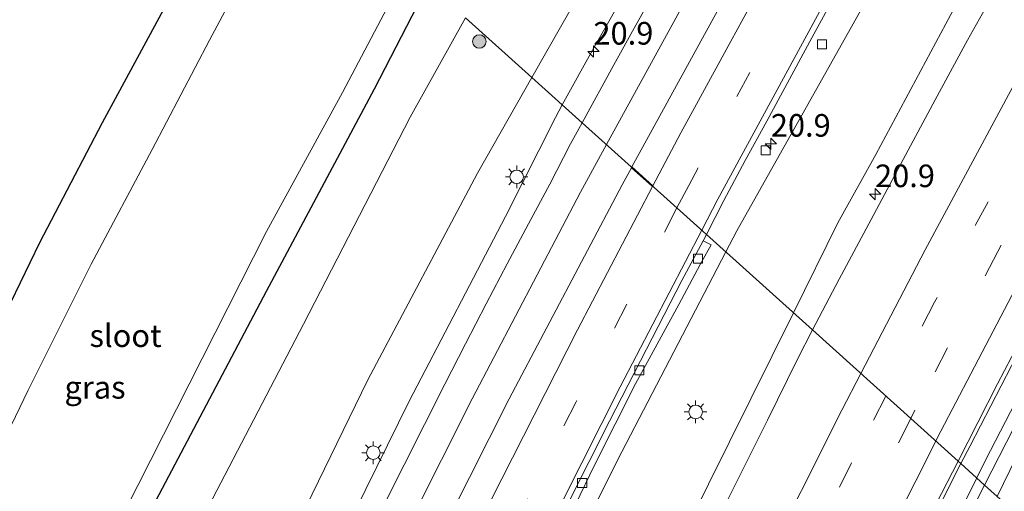
# Model space of a CAD drawing. Units: metres. Extents: x 100000 to 107421, y 468750 to 475003.
# Drawn here: x 103151 to 103260, y 470416 to 470468 of the extents above; entities that cross this region are included whole.
import ezdxf
from ezdxf.enums import TextEntityAlignment as Align

# ---------------------------------------------------------------- set-up
doc = ezdxf.new("R2010")
doc.units = ezdxf.units.M
doc.linetypes.add('VW-3-9_STREEP', pattern=[12, 3, -9])
doc.layers.get('0').update_dxf_attribs({"lineweight": 25})
for name, color, linetype, lineweight in [('B-ME-AM-KILOMETR-S-B1', 7, 'Continuous', 18), ('B-ME-BV-GELEIDECONSTRUCTIE-GELEIDERAIL-L-B1', 213, 'BV-GELEIDERAIL', 18), ('B-ME-GR-BOOM-S-B1', 93, 'Continuous', 18), ('B-ME-GW-KRUINLIJN-L-B1', 93, 'Continuous', 18), ('B-ME-GW-TEENLIJN-L-B1', 93, 'Continuous', 18), ('B-ME-IE-GRASLAND-GV-B6', 93, 'Continuous', 18), ('B-ME-IE-HULPGEOMETRIE-L-B1', 53, 'Continuous', 18), ('B-ME-IE-MEUBILAIR_WEGMEUBILAIR-LICHTMAST-S-B1', 8, 'Continuous', 18), ('B-ME-OG-WATER-GV-B6', 153, 'Continuous', 18), ('B-ME-VH-VERH_SOORT-BETON-OVERIG-GV-B6', 8, 'IE-TERREINAFSCHEIDING-NATUURLIJK-HOUTWAL', 18), ('B-ME-VH-VERH_SOORT-BITUMEN-GV-B6', 8, 'IE-TERREINAFSCHEIDING-NATUURLIJK-HOUTWAL', 18), ('B-ME-VV-KOLK-S-B1', 8, 'Continuous', 18), ('B-ME-VW-MARKERING-39STREEP-015-L-B1', 255, 'VW-3-9_STREEP', 18), ('B-ME-VW-MARKERING-STREEP-015-L-B1', 7, 'Continuous', 18), ('B-ME-VW-MARKERING-VERDRIJFSTRP-GV-B6', 7, 'Continuous', 18)]:
    doc.layers.add(name, color=color, linetype=linetype, lineweight=lineweight)
doc.layers.add('B-ME-GW-INSTEEKWATERGANG-L-B1', color=10, linetype='Continuous')
doc.styles.add('NLCS-ISO', font='NLCS-ISO.TTF')
doc.linetypes.add('BV-GELEIDERAIL', pattern='A,10,-3,[108,NLCS.SHX,S=1,R=0,X=0,Y=0],-3', length=16)
doc.linetypes.add('IE-TERREINAFSCHEIDING-NATUURLIJK-HOUTWAL', pattern='A,7,-1.5,[67,NLCS.SHX,S=0.75,R=45,X=0,Y=0],-1.5,7,-1.5,[70,NLCS.SHX,S=0.75,R=0,X=0,Y=0],-1.5', length=20)

# ---------------------------------------------------------------- blocks, each defined once
blk = doc.blocks.new('hecto')
for p, q in [((0, 0.625), (-0.625, 0)), ((0, -0.625), (0, 0.625)), ((-0.625, 0), (0.625, 0)), ((0.625, 0), (0, -0.625))]:
    blk.add_line(p, q)
blk = doc.blocks.new('boom')
h = blk.add_hatch(color=256)
edge = h.paths.add_edge_path()
edge.add_arc((0, 0), 0.75, 0, 360)
blk.add_circle((0, 0), 0.75)
blk = doc.blocks.new('lantaarnpaal')
for p, q in [((0, 0.75), (0, 1.25)), ((-0.75, 0), (-1.25, 0)), ((-0.88, 0.88), (-0.53, 0.53)), ((0.53, 0.53), (0.88, 0.88)), ((0.75, 0), (1.25, 0)), ((-0.53, -0.53), (-0.88, -0.88)), ((0, -0.75), (0, -1.25)), ((0.53, -0.53), (0.88, -0.88))]:
    blk.add_line(p, q)
blk.add_circle((0, 0), 0.75)
blk = doc.blocks.new('kolk')
blk.add_lwpolyline([(-0.5, -0.5), (0.5, -0.5), (0.5, 0.5), (-0.5, 0.5)], close=True)

msp = doc.modelspace()

# ---------------------------------------------------------------- linework, layer by layer
at = {"layer": 'B-ME-BV-GELEIDECONSTRUCTIE-GELEIDERAIL-L-B1'}
for points in [[(103447.3952, 470788.8526, 1.1019), (103439.1794, 470779.4372, 1.2133), (103417.4139, 470754.0144, 1.4003), (103399.1412, 470732.2296, 1.4655), (103382.5325, 470711.7784, 1.4897), (103361.7323, 470685.5392, 1.4844), (103334.9897, 470650.8399, 1.4565), (103323.5826, 470635.6056, 1.4052), (103311.2202, 470618.5339, 1.458), (103299.0305, 470601.2577, 1.3936), (103287.0919, 470583.6909, 1.4369), (103269.4488, 470557.0997, 1.4025), (103253.4462, 470531.6858, 1.3861), (103240.7654, 470510.7229, 1.4505), (103226.547, 470486.2305, 1.5312), (103214.465, 470465.055, 1.5113), (103210.9539, 470458.6831, 1.5542)], [(103467.1222, 470771.3213, 0.9322), (103440.1195, 470740.4511, 0.8635), (103419.4426, 470716.4682, 0.7948), (103411.0732, 470706.4664, 0.8418), (103402.2146, 470695.1938, 0.8269), (103381.0337, 470667.57, 0.8304), (103359.821, 470638.9768, 0.8524), (103331.1918, 470599.7065, 0.8296), (103317.1329, 470580.3348, 0.876), (103296.615, 470551.4207, 0.978), (103284.8424, 470534.3576, 0.9742), (103275.6216, 470520.644, 0.9588), (103268.6557, 470509.7676, 0.8953), (103260.5854, 470497.3747, 0.9384), (103253.0738, 470484.9749, 0.9863), (103245.643, 470472.1562, 0.9859), (103230.2712, 470444.7461, 0.9292), (103229.0545, 470442.409, 0.9349)], [(103470.0073, 470768.7573, 1.2756), (103454.3343, 470751.2971, 1.4264), (103426.9341, 470719.7832, 1.4737), (103417.8223, 470708.7907, 1.5324), (103397.3423, 470683.5323, 1.6329), (103388.5318, 470672.2272, 1.6728), (103369.7313, 470647.7198, 1.5729), (103351.5626, 470623.0394, 1.5532), (103341.1897, 470608.6647, 1.6238), (103320.9402, 470578.7958, 1.5601), (103311.9487, 470565.203, 1.6403), (103298.3792, 470543.9119, 1.6833), (103285.9635, 470523.7548, 1.6444), (103269.3779, 470495.6364, 1.5079), (103253.9738, 470468.7002, 1.1804), (103245.6671, 470453.2012, 1.0549), (103241.4543, 470445.6128, 0.9499), (103236.5322, 470435.6874, 0.8489)], [(103210.9539, 470458.6831, 1.5542), (103210.1912, 470457.2989, 1.5636), (103204.6587, 470446.3161, 1.5438), (103193.9968, 470425.9071, 1.5421), (103178.4574, 470394.3654, 1.4536), (103170.896, 470378.3267, 1.3986), (103160.5384, 470355.6761, 1.1849), (103158.1311, 470350.8706, 1.1255), (103154.601, 470344.7731, 1.034), (103148.3393, 470334.2837, 0.8656), (103145.027, 470328.1679, 0.7755), (103142.7595, 470323.3892, 0.7451), (103139.0627, 470314.6708, 0.6636)], [(103277.5742, 470455.4399, 0.18), (103269.1157, 470440.785, 0.648), (103264.4314, 470432.1897, 0.5379), (103257.796, 470419.3775, 0.376), (103256.8223, 470417.4083, 0.343)], [(103229.0545, 470442.409, 0.9349), (103217.5483, 470420.3078, 0.9891), (103203.6813, 470392.6416, 0.9241), (103195.7972, 470376.1029, 0.7079), (103185.0307, 470352.7342, 0.6529), (103178.3232, 470337.6949, 0.5059), (103168.2634, 470313.9152, 0.2025), (103163.1972, 470302.1161, 0.0686), (103151.6242, 470273.2354, -0.4745), (103141.129, 470246.0325, -1.2523), (103130.7419, 470218.5264, -2.1034), (103113.0693, 470174.2699, -3.5143), (103109.7471, 470165.7515, -3.7974), (103106.8552, 470159.0445, -4.0613), (103104.3347, 470152.6175, -4.2948)], [(103236.5322, 470435.6874, 0.8489), (103220.0411, 470402.4336, 0.5106), (103209.2927, 470379.7893, 0.1527), (103198.1265, 470355.3523, -0.323), (103188.2077, 470332.2802, -0.7426), (103175.1279, 470300.5453, -1.5201), (103165.369, 470275.6691, -2.1708), (103160.7244, 470263.0597, -2.5407), (103157.7815, 470253.7128, -2.7619), (103154.8847, 470243.4294, -3.0561), (103153.4315, 470238.1514, -3.2117), (103151.0201, 470230.8064, -3.3934)], [(103256.8223, 470417.4083, 0.343), (103243.7104, 470390.8914, -0.1009), (103234.7579, 470372.2869, -0.3356), (103224.6109, 470350.2185, -0.7172), (103211.9709, 470321.1706, -1.3067), (103204.0739, 470302.2278, -1.7383), (103192.4143, 470272.7823, -2.4687), (103175.4938, 470228.4734, -3.6982), (103173.4767, 470222.8871, -3.9134)]]:
    msp.add_polyline3d(points, dxfattribs=at)
at = {"layer": 'B-ME-GW-INSTEEKWATERGANG-L-B1'}
msp.add_polyline3d([(103196.103, 470472.035, -4.6), (103190.117, 470460.421, -4.515), (103178.163, 470438.021, -4.295), (103163.85, 470410.927, -4.62), (103152.987, 470389.184, -4.564), (103139.434, 470366.724, -4.619), (103131.857, 470368.009, -4.423), (103122.363, 470376.478, -4.495), (103123.497, 470379.729, -4.443), (103128.246, 470391.014, -4.439), (103133.973, 470404.233, -4.444), (103140.224, 470417.381, -4.458), (103146.667, 470430.177, -4.416), (103153.136, 470443.471, -4.415), (103160.041, 470456.716, -4.317), (103166.593, 470468.775, -4.409), (103173.986, 470482.304, -4.466), (103177.292, 470488.13, -4.499)], dxfattribs=at)
at = {"layer": 'B-ME-GW-KRUINLIJN-L-B1'}
for points in [[(103207.577, 470461.719, 0.542), (103214.207, 470473.395, 0.621), (103226.647, 470495.261, 0.639), (103239.682, 470517.394, 0.523), (103252.785, 470539.05, 0.397), (103265.981, 470560.775, 0.367), (103279.961, 470582.896, 0.269), (103293.747, 470603.328, 0.458), (103307.868, 470624.099, 0.295), (103322.518, 470644.461, 0.31), (103337.353, 470664.914, 0.359), (103353.053, 470684.5, 0.557), (103368.7, 470704.041, 0.55), (103384.309, 470722.956, 0.42), (103400.616, 470742.338, 0.499), (103417.263, 470761.109, 0.572), (103434.011, 470779.333, 0.414), (103445.049, 470790.938, 0.286)], [(103085.437, 470290.211, -4.163), (103087.311, 470289.087, -3.811), (103089.324, 470288.879, -3.404), (103091.454, 470289.524, -3.044), (103094.699, 470291.382, -2.557), (103099.48, 470294.107, -1.864), (103103.651, 470296.652, -1.274), (103107.843, 470299.066, -0.662), (103112.105, 470301.463, -0.32), (103116.052, 470303.623, -0.037), (103119.441, 470305.473, -0.203), (103125.016, 470308.233, -0.219), (103132.685, 470312.593, -0.132), (103136.205, 470316.636, -0.173), (103141.04, 470324.209, -0.077), (103142.417, 470326.587, -0.028), (103142.791, 470327.234, -0.015), (103146.16, 470333.053, 0.105), (103156.601, 470357.093, 0.292), (103167.31, 470381.151, 0.388), (103177.81, 470404.407, 0.478), (103189.429, 470428.258, 0.617), (103201.556, 470451.115, 0.47), (103207.577, 470461.719, 0.542)], [(103279.885, 470457.134, 0.249), (103275.695, 470448.306, 0.398), (103269.333, 470435.956, 0.524), (103261.882, 470421.112, 0.619), (103259.091, 470415.355, 0.603)]]:
    msp.add_polyline3d(points, dxfattribs=at)
at = {"layer": 'B-ME-GW-TEENLIJN-L-B1'}
for points in [[(103200.239, 470468.316, -4.123), (103194.108, 470457.308, -4.031), (103182.309, 470434.409, -4.129), (103168.588, 470408.086, -4.113), (103147.755, 470361.871, -4.108), (103138.444, 470337.322, -4.006), (103135.327, 470330.664, -3.869)], [(103257.704, 470416.61, -0.291), (103261.7, 470424.446, -0.167), (103271.221, 470442.297, -0.056), (103279.885, 470457.134, 0.249)], [(103203.448, 470297.46, -2.469), (103211.994, 470317.453, -2.006), (103220.42, 470337.429, -1.562), (103227.749, 470354.061, -1.24), (103235.009, 470369.67, -1.077), (103236.097, 470370.217, -1.043), (103237.745, 470373.239, -1.009), (103237.854, 470375.323, -1.026), (103245.189, 470390.727, -0.651), (103253.95, 470409.247, -0.407), (103257.704, 470416.61, -0.291)]]:
    msp.add_polyline3d(points, dxfattribs=at)
at = {"layer": 'B-ME-IE-GRASLAND-GV-B6'}
for points in [[(103179.012, 470479.178, -6.339), (103171.912, 470465.839, -6.344), (103165.549, 470453.733, -6.31), (103158.82, 470441.064, -6.342), (103151.83, 470427.13, -6.361), (103145.708, 470414.454, -6.345), (103139.261, 470401.519, -6.348), (103133.753, 470389.172, -6.371), (103127.988, 470377.511, -6.249), (103133.936, 470371.828, -6.372), (103139.173, 470371.967, -6.305), (103152.562, 470394.072, -6.305), (103178.227, 470444.658, -6.306), (103186.625, 470460.043, -6.319), (103192.974, 470472.129, -6.32)], [(103214.207, 470473.395, 0.621), (103207.577, 470461.719, 0.542), (103200.239, 470468.316, -4.123)], [(103221.535, 470471.864, 0.887), (103219.076, 470467.51, 0.898), (103216.676, 470463.124, 0.904), (103213.163, 470456.697, 0.914), (103207.577, 470461.719, 0.542), (103214.207, 470473.395, 0.621)], [(103259.46, 470472.372, 0.742), (103255.796, 470465.828, 0.68), (103252.211, 470459.249, 0.607), (103248.683, 470452.631, 0.539), (103245.16, 470446.01, 0.457), (103241.615, 470439.401, 0.376), (103238.663, 470433.772, 0.3), (103226.904, 470444.342, 0.42), (103228.836, 470448.088, 0.415), (103231.192, 470452.51, 0.414), (103233.593, 470456.897, 0.415), (103238.366, 470465.684, 0.425), (103240.758, 470470.075, 0.434)], [(103196.103, 470472.035, -4.6), (103190.117, 470460.421, -4.515), (103178.163, 470438.021, -4.295), (103163.85, 470410.927, -4.62), (103152.987, 470389.184, -4.564), (103139.434, 470366.724, -4.619), (103131.857, 470368.009, -4.423), (103122.363, 470376.478, -4.495), (103123.497, 470379.729, -4.443), (103128.246, 470391.014, -4.439), (103133.973, 470404.233, -4.444), (103140.224, 470417.381, -4.458), (103146.667, 470430.177, -4.416), (103153.136, 470443.471, -4.415), (103160.041, 470456.716, -4.317), (103166.593, 470468.775, -4.409)], [(103166.593, 470468.775, -4.409), (103160.041, 470456.716, -4.317), (103153.136, 470443.471, -4.415), (103146.667, 470430.177, -4.416), (103140.224, 470417.381, -4.458), (103133.973, 470404.233, -4.444), (103128.246, 470391.014, -4.439), (103123.497, 470379.729, -4.443), (103122.363, 470376.478, -4.495), (103131.857, 470368.009, -4.423), (103139.434, 470366.724, -4.619), (103152.987, 470389.184, -4.564), (103163.85, 470410.927, -4.62), (103178.163, 470438.021, -4.295), (103190.117, 470460.421, -4.515), (103196.103, 470472.035, -4.6)], [(103200.239, 470468.316, -4.123), (103194.108, 470457.308, -4.031), (103182.309, 470434.409, -4.129), (103168.588, 470408.086, -4.113), (103147.755, 470361.871, -4.108), (103138.444, 470337.322, -4.006), (103135.327, 470330.664, -3.869), (103135.269, 470330.709, -4.091), (103136.924, 470335.022, -3.914), (103137.174, 470335.524, -3.914), (103129.905, 470338.847, -4.011), (103127.311, 470333.367, -4.011), (103128.429, 470332.825, -4.051), (103127.856, 470331.816, -4.041), (103130.144, 470330.725, -3.971), (103130.705, 470331.878, -4.021), (103134.671, 470330.059, -4.051), (103134.941, 470329.76, -3.82), (103134.385, 470328.712, -3.876), (103129.741, 470321.553, -3.702), (103125.724, 470318.523, -3.804), (103120.617, 470315.495, -4.066), (103115.329, 470312.839, -4.201)], [(103207.577, 470461.719, 0.542), (103201.556, 470451.115, 0.47), (103189.429, 470428.258, 0.617), (103177.81, 470404.407, 0.478), (103167.31, 470381.151, 0.388), (103156.601, 470357.093, 0.292), (103146.16, 470333.053, 0.105), (103142.791, 470327.234, -0.015), (103140.433, 470328.47, -0.764), (103135.327, 470330.664, -3.869), (103138.444, 470337.322, -4.006), (103147.755, 470361.871, -4.108), (103168.588, 470408.086, -4.113), (103182.309, 470434.409, -4.129), (103194.108, 470457.308, -4.031), (103200.239, 470468.316, -4.123), (103207.577, 470461.719, 0.542)], [(103146.16, 470333.053, 0.105), (103156.601, 470357.093, 0.292), (103167.31, 470381.151, 0.388), (103177.81, 470404.407, 0.478), (103189.429, 470428.258, 0.617), (103201.556, 470451.115, 0.47), (103207.577, 470461.719, 0.542), (103213.163, 470456.697, 0.914)], [(103259.091, 470415.355, 0.603), (103257.704, 470416.61, -0.291), (103261.7, 470424.446, -0.167), (103271.221, 470442.297, -0.056), (103279.885, 470457.134, 0.249), (103275.695, 470448.306, 0.398), (103269.333, 470435.956, 0.524), (103261.882, 470421.112, 0.619), (103259.091, 470415.355, 0.603)], [(103213.163, 470456.697, 0.914), (103211.87, 470454.354, 0.906), (103209.57, 470449.917, 0.911), (103207.199, 470445.514, 0.895), (103204.848, 470441.102, 0.9), (103202.53, 470436.671, 0.909), (103200.238, 470432.227, 0.915), (103197.962, 470427.775, 0.907), (103193.437, 470418.858, 0.876), (103191.187, 470414.392, 0.852)], [(103212.388, 470414.385, 0.347), (103214.537, 470418.902, 0.34), (103219.074, 470427.81, 0.329), (103221.47, 470432.199, 0.336), (103223.85, 470436.602, 0.334), (103226.224, 470441.005, 0.312), (103227.414, 470443.205, 0.321), (103226.545, 470443.644, 0.421), (103226.904, 470444.342, 0.42), (103238.663, 470433.772, 0.3)], [(103238.663, 470433.772, 0.3), (103236.972, 470430.547, 0.256), (103233.678, 470423.809, 0.177), (103230.328, 470417.099, 0.086), (103225.84, 470408.164, -0.045), (103222.445, 470401.476, -0.149), (103219.29, 470394.669, -0.254), (103217.445, 470390.544, -0.31), (103215.214, 470386.069, -0.382), (103210.992, 470377.005, -0.554), (103208.942, 470372.444, -0.632), (103206.817, 470367.921, -0.71), (103204.781, 470363.355, -0.796), (103202.727, 470358.796, -0.883), (103198.628, 470349.676, -1.074), (103196.659, 470345.079, -1.161), (103194.691, 470340.482, -1.248), (103190.715, 470331.308, -1.447), (103188.797, 470326.691, -1.549), (103186.909, 470322.061, -1.666), (103184.959, 470317.458, -1.768), (103181.113, 470308.228, -1.987)], [(103261.7, 470424.446, -0.167), (103257.704, 470416.61, -0.291), (103255.084, 470418.982, -0.243), (103256.093, 470420.943, -0.217), (103258.37, 470425.394, -0.161), (103260.687, 470429.825, -0.1)], [(103260.299, 470414.261, 0.68), (103259.091, 470415.355, 0.603), (103261.882, 470421.112, 0.619)], [(103205.991, 470312.637, -2.193), (103209.833, 470321.863, -2.001), (103211.842, 470326.441, -1.891), (103213.829, 470331.03, -1.795), (103217.81, 470340.2, -1.604), (103221.795, 470349.371, -1.417), (103223.87, 470353.92, -1.324), (103225.952, 470358.467, -1.235), (103230.1, 470367.558, -1.057), (103232.18, 470372.106, -0.983), (103234.309, 470376.631, -0.896), (103236.438, 470381.155, -0.812), (103238.623, 470385.653, -0.751), (103242.713, 470394.092, -0.615), (103244.953, 470398.563, -0.532), (103247.131, 470403.064, -0.472), (103251.58, 470412.019, -0.338), (103255.084, 470418.982, -0.243), (103257.704, 470416.61, -0.291), (103253.95, 470409.247, -0.407), (103245.189, 470390.727, -0.651), (103237.854, 470375.323, -1.026)], [(103203.448, 470297.46, -2.469), (103211.994, 470317.453, -2.006), (103220.42, 470337.429, -1.562), (103227.749, 470354.061, -1.24), (103235.009, 470369.67, -1.077), (103236.097, 470370.217, -1.043), (103237.745, 470373.239, -1.009), (103237.854, 470375.323, -1.026), (103245.189, 470390.727, -0.651), (103253.95, 470409.247, -0.407), (103257.704, 470416.61, -0.291), (103259.091, 470415.355, 0.603)]]:
    msp.add_polyline3d(points, dxfattribs=at)
at = {"layer": 'B-ME-IE-HULPGEOMETRIE-L-B1'}
msp.add_polyline3d([(103200.239, 470468.316, -4.123), (103207.577, 470461.719, 0.542), (103213.163, 470456.697, 0.914), (103226.904, 470444.342, 0.42), (103238.663, 470433.772, 0.3), (103254.76, 470419.275, -0.186), (103255.084, 470418.982, -0.243), (103257.704, 470416.61, -0.291), (103259.091, 470415.355, 0.603), (103260.299, 470414.261, 0.68), (103262.741, 470412.051, 0.75), (103264.237, 470410.697, 0.708), (103270.781, 470404.774, -2.107), (103286.526, 470390.524, -4.422), (103289.136, 470388.162, -6.05), (103293.124, 470384.551, -6.05), (103295.608, 470382.304, -4.601), (103298.437, 470379.231, -4.804)], dxfattribs=at)
at = {"layer": 'B-ME-OG-WATER-GV-B6'}
msp.add_polyline3d([(103193.951, 470473.97, -6.32), (103192.974, 470472.129, -6.32), (103186.625, 470460.043, -6.319), (103178.227, 470444.658, -6.306), (103152.562, 470394.072, -6.305), (103139.173, 470371.967, -6.305), (103133.936, 470371.828, -6.372), (103127.988, 470377.511, -6.249), (103133.753, 470389.172, -6.371), (103139.261, 470401.519, -6.348), (103145.708, 470414.454, -6.345), (103151.83, 470427.13, -6.361), (103158.82, 470441.064, -6.342), (103165.549, 470453.733, -6.31), (103171.912, 470465.839, -6.344), (103179.012, 470479.178, -6.339), (103181.849, 470484.344, -6.332), (103193.951, 470473.97, -6.32)], dxfattribs=at)
at = {"layer": 'B-ME-VH-VERH_SOORT-BETON-OVERIG-GV-B6'}
for points in [[(103278.179, 470462.393, 0.231), (103277.216, 470460.675, 0.195), (103272.493, 470451.861, 0.125), (103270.129, 470447.455, 0.081), (103267.749, 470443.057, 0.035), (103263.025, 470434.245, -0.052), (103260.687, 470429.825, -0.1), (103258.37, 470425.394, -0.161), (103256.093, 470420.943, -0.217), (103255.084, 470418.982, -0.243), (103254.76, 470419.275, -0.186), (103259.129, 470427.815, -0.081), (103261.451, 470432.243, -0.029), (103263.8, 470436.666, 0.02), (103266.144, 470441.083, 0.058), (103268.556, 470445.463, 0.096), (103273.244, 470454.296, 0.193), (103275.689, 470458.658, 0.245), (103277.841, 470462.607, 0.269), (103278.179, 470462.393, 0.231)], [(103211.664, 470414.754, 0.413), (103213.94, 470419.207, 0.414), (103216.174, 470423.686, 0.413), (103219.6, 470430.358, 0.41), (103224.188, 470439.233, 0.419), (103226.545, 470443.644, 0.421), (103227.414, 470443.205, 0.321), (103226.224, 470441.005, 0.312), (103223.85, 470436.602, 0.334), (103221.47, 470432.199, 0.336), (103219.074, 470427.81, 0.329), (103214.537, 470418.902, 0.34), (103212.388, 470414.385, 0.347)], [(103255.084, 470418.982, -0.243), (103251.58, 470412.019, -0.338), (103247.131, 470403.064, -0.472), (103244.953, 470398.563, -0.532), (103242.713, 470394.092, -0.615), (103238.623, 470385.653, -0.751), (103236.438, 470381.155, -0.812), (103234.309, 470376.631, -0.896), (103232.18, 470372.106, -0.983), (103230.1, 470367.558, -1.057), (103225.952, 470358.467, -1.235), (103223.87, 470353.92, -1.324), (103221.795, 470349.371, -1.417), (103217.81, 470340.2, -1.604), (103213.829, 470331.03, -1.795), (103211.842, 470326.441, -1.891), (103209.833, 470321.863, -2.001), (103205.991, 470312.637, -2.193)], [(103252.312, 470414.453, -0.256), (103254.76, 470419.275, -0.186), (103255.084, 470418.982, -0.243)]]:
    msp.add_polyline3d(points, dxfattribs=at)
at = {"layer": 'B-ME-VH-VERH_SOORT-BITUMEN-GV-B6'}
for points in [[(103284.174, 470473.965, 0.372), (103280.5, 470467.427, 0.315), (103277.841, 470462.607, 0.269), (103275.689, 470458.658, 0.245), (103273.244, 470454.296, 0.193), (103268.556, 470445.463, 0.096), (103266.144, 470441.083, 0.058), (103263.8, 470436.666, 0.02), (103261.451, 470432.243, -0.029), (103259.129, 470427.815, -0.081), (103254.76, 470419.275, -0.186), (103238.663, 470433.772, 0.3)], [(103238.663, 470433.772, 0.3), (103241.615, 470439.401, 0.376), (103245.16, 470446.01, 0.457), (103248.683, 470452.631, 0.539), (103252.211, 470459.249, 0.607), (103255.796, 470465.828, 0.68), (103259.46, 470472.372, 0.742)], [(103240.758, 470470.075, 0.434), (103238.366, 470465.684, 0.425), (103233.593, 470456.897, 0.415), (103231.192, 470452.51, 0.414), (103228.836, 470448.088, 0.415), (103226.904, 470444.342, 0.42), (103213.163, 470456.697, 0.914), (103216.676, 470463.124, 0.904), (103219.076, 470467.51, 0.898), (103221.535, 470471.864, 0.887)], [(103191.187, 470414.392, 0.852), (103193.437, 470418.858, 0.876), (103197.962, 470427.775, 0.907), (103200.238, 470432.227, 0.915), (103202.53, 470436.671, 0.909), (103204.848, 470441.102, 0.9), (103207.199, 470445.514, 0.895), (103209.57, 470449.917, 0.911), (103211.87, 470454.354, 0.906), (103213.163, 470456.697, 0.914), (103226.904, 470444.342, 0.42), (103226.545, 470443.644, 0.421), (103224.188, 470439.233, 0.419), (103219.6, 470430.358, 0.41), (103216.174, 470423.686, 0.413), (103213.94, 470419.207, 0.414), (103211.664, 470414.754, 0.413)], [(103225.84, 470408.164, -0.045), (103230.328, 470417.099, 0.086), (103233.678, 470423.809, 0.177), (103236.972, 470430.547, 0.256), (103238.663, 470433.772, 0.3), (103254.76, 470419.275, -0.186), (103252.312, 470414.453, -0.256)]]:
    msp.add_polyline3d(points, dxfattribs=at)
at = {"layer": 'B-ME-VW-MARKERING-39STREEP-015-L-B1'}
for points in [[(103457.2816, 470780.0663, 0.6184), (103450.8151, 470772.725, 0.6382), (103430.7347, 470749.3712, 0.6391), (103411.189, 470726.0879, 0.6269), (103393.092, 470703.942, 0.6675), (103381.1309, 470688.993, 0.6497), (103365.539, 470668.9379, 0.6405), (103348.2958, 470645.8062, 0.618), (103333.7775, 470625.7005, 0.5964), (103320.0383, 470606.0226, 0.5957), (103304.9338, 470583.6432, 0.5844), (103290.5936, 470561.7165, 0.5776), (103276.8208, 470539.9007, 0.5938), (103263.195, 470517.5883, 0.5862), (103249.6295, 470494.4108, 0.5767), (103237.4452, 470472.8106, 0.5753), (103224.9427, 470449.7731, 0.5812), (103223.6426, 470447.2744, 0.5804)], [(103479.6902, 470760.152, 0.5621), (103469.1395, 470748.3148, 0.5873), (103449.4274, 470725.7002, 0.624), (103430.3733, 470703.3106, 0.7524), (103414.5923, 470684.1799, 0.8155), (103399.0114, 470664.6294, 0.8433), (103384.1258, 470645.2963, 0.7766), (103369.326, 470625.3968, 0.7244), (103357.7513, 470609.3326, 0.7434), (103346.2818, 470592.9485, 0.7645), (103335.1388, 470576.5818, 0.7807), (103324.2234, 470560.0626, 0.7817), (103310.7504, 470539.004, 0.8048), (103297.9541, 470518.2291, 0.772), (103285.5003, 470497.2471, 0.6876), (103273.2873, 470475.8932, 0.5499), (103263.722, 470458.5574, 0.3838), (103252.148, 470436.8506, 0.1392), (103246.7825, 470426.4596, 0.0113)], [(103482.391, 470757.7518, 0.4717), (103471.6278, 470745.6783, 0.5001), (103452.1735, 470723.3695, 0.5321), (103432.8705, 470700.6667, 0.6663), (103417.2146, 470681.692, 0.7283), (103401.7619, 470662.2951, 0.7519), (103386.8808, 470642.9587, 0.6833), (103375.035, 470627.0933, 0.6321), (103363.4144, 470611.0624, 0.6483), (103349.0453, 470590.6049, 0.6706), (103337.9029, 470574.2379, 0.6971), (103326.8823, 470557.5485, 0.6979), (103313.632, 470536.8223, 0.7132), (103303.1181, 470519.8091, 0.6933), (103292.94, 470502.8257, 0.6382), (103282.9908, 470485.7072, 0.5451), (103270.9421, 470464.2601, 0.3677), (103259.1566, 470442.4399, 0.1345), (103249.9939, 470424.8879, -0.0632), (103249.5351, 470423.9806, -0.0757)], [(103223.6426, 470447.2744, 0.5804), (103212.4864, 470425.8317, 0.5741), (103201.0045, 470402.9514, 0.5076), (103190.2071, 470380.6257, 0.4124), (103179.5299, 470357.6582, 0.2664), (103172.1652, 470341.1747, 0.0943), (103164.1174, 470322.4099, -0.1459), (103155.0446, 470300.4075, -0.4843), (103143.9825, 470272.5217, -1.0432), (103133.8479, 470246.0199, -1.8058), (103117.0247, 470200.1835, -3.2741), (103101.3833, 470156.423, -4.8159), (103099.724, 470151.79, -5.001), (103096.54, 470142.839, -5.338), (103093.345, 470133.861, -5.653), (103090.057, 470124.635, -5.979), (103086.708, 470115.234, -6.305), (103083.393, 470105.9, -6.63), (103080.217, 470096.946, -6.947), (103077.016, 470087.907, -7.266), (103073.828, 470078.922, -7.582), (103070.613, 470069.872, -7.89), (103069.945, 470067.987, -7.954), (103069.257, 470066.046, -8.017)], [(103246.7825, 470426.4596, 0.0113), (103242.9719, 470419.08, -0.0795), (103234.1392, 470401.3596, -0.3256), (103225.5462, 470383.5217, -0.5943), (103215.1167, 470361.0218, -0.9782), (103207.0694, 470342.9312, -1.321), (103199.3255, 470324.926, -1.7014), (103191.7598, 470306.6288, -2.1208), (103182.6333, 470283.5695, -2.679), (103172.1858, 470256.3027, -3.4242), (103161.1451, 470226.6676, -4.2912), (103155.3566, 470210.7517, -4.7928), (103146.1266, 470184.9167, -5.6685), (103137.9158, 470161.8214, -6.5002), (103128.5496, 470135.4827, -7.4816), (103118.507, 470107.2017, -8.3926), (103108.4422, 470078.9235, -9.1243), (103104.8417, 470068.7913, -9.3229)], [(103249.5351, 470423.9806, -0.0757), (103240.969, 470407.0401, -0.3102), (103230.113, 470384.7428, -0.639), (103221.8001, 470366.9932, -0.9342), (103211.7086, 470344.5587, -1.3467), (103202.0562, 470322.1495, -1.8239), (103192.6427, 470299.2059, -2.3517), (103181.8786, 470271.6326, -3.0528), (103171.4402, 470244.1482, -3.822), (103164.5372, 470225.4768, -4.3806), (103158.7354, 470209.5442, -4.8862), (103149.5181, 470183.7204, -5.7574), (103141.3009, 470160.6234, -6.587), (103131.9563, 470134.3025, -7.5651), (103121.8932, 470105.998, -8.4792), (103111.7935, 470077.7429, -9.2066), (103108.7202, 470069.0905, -9.3769)]]:
    msp.add_polyline3d(points, dxfattribs=at)
at = {"layer": 'B-ME-VW-MARKERING-STREEP-015-L-B1'}
for points in [[(103451.9321, 470784.8204, 0.5569), (103448.0192, 470780.3956, 0.5858), (103427.0082, 470755.9956, 0.714), (103407.33, 470732.5625, 0.783), (103384.503, 470704.7254, 0.8459), (103369.9319, 470686.4164, 0.8214), (103347.7854, 470657.7816, 0.8278), (103333.2171, 470638.4585, 0.8123), (103318.2503, 470617.937, 0.8016), (103305.431, 470599.8127, 0.7987), (103290.9629, 470578.6936, 0.7992), (103278.4575, 470559.8693, 0.804), (103264.0293, 470537.2852, 0.8303), (103251.0589, 470516.1477, 0.8206), (103239.9759, 470497.3756, 0.8311), (103226.2082, 470473.2246, 0.8244), (103215.8517, 470454.2795, 0.8278)], [(103459.9615, 470777.6848, 0.6349), (103454.2908, 470771.2563, 0.6385), (103433.6894, 470747.2955, 0.6033), (103416.5493, 470726.9548, 0.5586), (103397.7891, 470704.0596, 0.5616), (103381.9378, 470684.2139, 0.5583), (103367.7411, 470665.8653, 0.5497), (103355.8608, 470650.0262, 0.5128), (103342.0532, 470631.1347, 0.4993), (103327.6205, 470610.7222, 0.5031), (103315.5458, 470593.0546, 0.4809), (103302.1312, 470572.9134, 0.4796), (103287.9422, 470550.8888, 0.4817), (103275.7618, 470531.3794, 0.4927), (103263.6557, 470511.355, 0.4841), (103252.5702, 470492.3525, 0.4721), (103239.9124, 470469.8717, 0.4773), (103228.1855, 470448.2474, 0.4671), (103226.3899, 470444.8043, 0.4669)], [(103476.996, 470762.5464, 0.669), (103465.0576, 470749.1545, 0.6971), (103445.5528, 470726.7098, 0.7333), (103429.3486, 470707.6727, 0.8334), (103413.3998, 470688.4215, 0.9064), (103400.8831, 470672.8228, 0.9253), (103388.566, 470657.0659, 0.9266), (103376.4833, 470641.1285, 0.8506), (103364.6046, 470625.0385, 0.8331), (103350.0624, 470604.7038, 0.8571), (103335.877, 470584.1184, 0.8745), (103322.0324, 470563.3027, 0.8896), (103311.2057, 470546.487, 0.8884), (103298.0073, 470525.2554, 0.8877), (103285.1467, 470503.8175, 0.7953), (103272.6711, 470482.1532, 0.6717), (103262.9465, 470464.677, 0.5211), (103251.1186, 470442.6524, 0.2687), (103244.0058, 470428.9603, 0.1088)], [(103485.0769, 470755.3647, 0.3669), (103466.5833, 470734.4767, 0.4129), (103450.2314, 470715.5663, 0.4527), (103430.8797, 470692.643, 0.5956), (103418.1973, 470677.1787, 0.635), (103405.7459, 470661.5279, 0.6517), (103390.4785, 470641.7317, 0.5939), (103378.4981, 470625.7175, 0.5388), (103366.756, 470609.5276, 0.5526), (103355.2238, 470593.1878, 0.5694), (103343.9118, 470576.6945, 0.5994), (103332.825, 470560.0491, 0.614), (103321.9643, 470543.2551, 0.6043), (103311.3453, 470526.3073, 0.6208), (103298.3746, 470504.9358, 0.5643), (103288.2797, 470487.671, 0.4767), (103275.9667, 470465.914, 0.3046), (103264.0437, 470443.9407, 0.0763), (103252.4549, 470421.7895, -0.1662), (103252.3029, 470421.4879, -0.1703)], [(103215.8517, 470454.2795, 0.8278), (103212.9697, 470449.0073, 0.8288), (103200.9666, 470426.1701, 0.8441), (103190.8158, 470405.9784, 0.758), (103181.2212, 470386.1812, 0.6715), (103172.5096, 470367.5144, 0.5629), (103163.0636, 470346.544, 0.3819), (103154.8765, 470327.6411, 0.1235), (103145.4906, 470305.1191, -0.2026)], [(103226.3899, 470444.8043, 0.4669), (103217.3655, 470427.4996, 0.4658), (103204.6813, 470402.3138, 0.4269), (103193.3383, 470378.9191, 0.3212), (103182.497, 470355.508, 0.1648), (103172.4667, 470332.8274, -0.0855), (103162.312, 470308.8929, -0.4035), (103152.2147, 470284.0682, -0.8457), (103142.5887, 470259.2714, -1.4424), (103126.5563, 470216.3696, -2.8058), (103113.5764, 470180.6555, -3.9496), (103104.5529, 470155.3088, -4.8815), (103102.237, 470148.766, -5.145), (103098.934, 470139.514, -5.484), (103095.656, 470130.29, -5.802), (103092.41, 470121.173, -6.127), (103089.161, 470111.973, -6.443), (103085.916, 470102.775, -6.767), (103082.644, 470093.556, -7.092), (103079.414, 470084.478, -7.414), (103076.166, 470075.316, -7.734), (103073.548, 470067.941, -7.984), (103072.98, 470066.333, -8.038)], [(103244.0058, 470428.9603, 0.1088), (103241.8989, 470424.9047, 0.0614), (103232.9163, 470407.0358, -0.1845), (103224.1869, 470389.0418, -0.439), (103215.703, 470370.9307, -0.7417), (103205.4274, 470348.1406, -1.167), (103195.5425, 470325.1786, -1.6458), (103187.9045, 470306.6949, -2.0638), (103178.7354, 470283.4373, -2.6318), (103166.2458, 470250.742, -3.5311), (103157.753, 470227.8674, -4.1938), (103151.9816, 470211.9873, -4.7037), (103142.7433, 470186.1103, -5.5746), (103134.5234, 470163.0094, -6.4043), (103125.1589, 470136.6266, -7.3899), (103115.1141, 470108.3875, -8.2837), (103105.0533, 470080.0983, -9.0223), (103100.9327, 470068.4899, -9.2508)], [(103252.3029, 470421.4879, -0.1703), (103243.4549, 470403.9293, -0.4121), (103234.6863, 470385.9543, -0.688), (103224.0832, 470363.3148, -1.073), (103215.8797, 470345.0751, -1.4114), (103207.9165, 470326.7292, -1.7835), (103198.309, 470303.6494, -2.3126), (103190.9451, 470285.055, -2.7606), (103178.395, 470252.3827, -3.6482), (103167.9333, 470224.2774, -4.4781), (103162.1307, 470208.3159, -4.9846), (103152.9129, 470182.496, -5.8547), (103144.7104, 470159.4344, -6.6802), (103135.3534, 470133.0508, -7.6574), (103125.2994, 470104.7996, -8.5726), (103115.1914, 470076.5216, -9.3013), (103112.6604, 470069.3943, -9.4419)]]:
    msp.add_polyline3d(points, dxfattribs=at)
at = {"layer": 'B-ME-VW-MARKERING-VERDRIJFSTRP-GV-B6'}
for points in [[(103218.6582, 470451.8233, 0.7463), (103229.978, 470472.4649, 0.7379), (103242.2484, 470494.0161, 0.7469), (103254.0291, 470514.002, 0.7351), (103267.8488, 470536.4953, 0.7477), (103280.4482, 470556.2132, 0.7249), (103293.0345, 470575.2238, 0.7218), (103295.6738, 470579.0924, 0.7205), (103297.1402, 470578.1321, 0.686), (103288.4076, 470564.7974, 0.6851), (103275.3544, 470544.1831, 0.6924), (103261.1471, 470520.9891, 0.6842), (103248.4724, 470499.4409, 0.6752), (103235.8478, 470477.1707, 0.6733), (103224.0662, 470455.576, 0.6815), (103220.9929, 470449.7241, 0.6781), (103218.6582, 470451.8233, 0.7463)], [(103144.8222, 470293.6509, -0.4644), (103153.7329, 470315.5035, -0.1062), (103162.8244, 470336.8475, 0.1832), (103171.5647, 470356.5997, 0.4045), (103182.0931, 470379.4945, 0.5625), (103194.0781, 470404.356, 0.6715), (103205.0635, 470426.1426, 0.7613), (103217.5726, 470449.8437, 0.7471), (103218.6088, 470451.7332, 0.7463), (103220.9449, 470449.6328, 0.6778), (103212.6286, 470433.7972, 0.6686), (103201.8567, 470412.5748, 0.6481), (103191.7645, 470392.1307, 0.5639), (103181.7351, 470370.9894, 0.453), (103171.8167, 470349.1351, 0.2693), (103163.5524, 470330.0478, 0.0359), (103152.1395, 470302.304, -0.378)]]:
    msp.add_polyline3d(points, dxfattribs=at)

# ---------------------------------------------------------------- block references
at = {"layer": 'B-ME-AM-KILOMETR-S-B1', "rotation": 90}
for p in [(103214.401, 470464.572, 0.769), (103234.035, 470454.386, 0.3), (103245.571, 470448.798, 0.501)]:
    msp.add_blockref('hecto', p, dxfattribs=at)
at = {"layer": 'B-ME-GR-BOOM-S-B1', "rotation": 90}
msp.add_blockref('boom', (103201.772, 470465.691, -0.907), dxfattribs=at)
at = {"layer": 'B-ME-IE-MEUBILAIR_WEGMEUBILAIR-LICHTMAST-S-B1', "rotation": 90}
for p in [(103205.905, 470450.723, 0.719), (103225.71, 470424.709, 0.023), (103190.032, 470420.192, 0.8)]:
    msp.add_blockref('lantaarnpaal', p, dxfattribs=at)
at = {"layer": 'B-ME-VV-KOLK-S-B1', "rotation": 90}
for p in [(103239.701, 470465.373, 0.33), (103233.461, 470453.651, 0.325), (103225.987, 470441.654, 0.274), (103219.479, 470429.322, 0.269), (103213.152, 470416.857, 0.295)]:
    msp.add_blockref('kolk', p, dxfattribs=at)

# ---------------------------------------------------------------- texts
at = {"layer": 'B-ME-AM-KILOMETR-S-B1', "ltscale": 0.2, "style": 'NLCS-ISO'}
for p in [(103214.401, 470464.572, 0.769), (103234.035, 470454.386, 0.3), (103245.571, 470448.798, 0.501)]:
    msp.add_text('20.9', height=2.5, dxfattribs=at).set_placement(p, align=Align.BOTTOM_LEFT)
at = {"layer": 'B-ME-IE-GRASLAND-GV-B6', "ltscale": 0.2, "style": 'NLCS-ISO'}
msp.add_text('gras', height=2.5, dxfattribs=at).set_placement((103159.233, 470427.427), align=Align.MIDDLE_CENTER)
at = {"layer": 'B-ME-OG-WATER-GV-B6', "ltscale": 0.2, "style": 'NLCS-ISO'}
msp.add_text('sloot', height=2.5, dxfattribs=at).set_placement((103162.6156, 470433.1434), align=Align.MIDDLE_CENTER)

doc.saveas('drawing.dxf')
